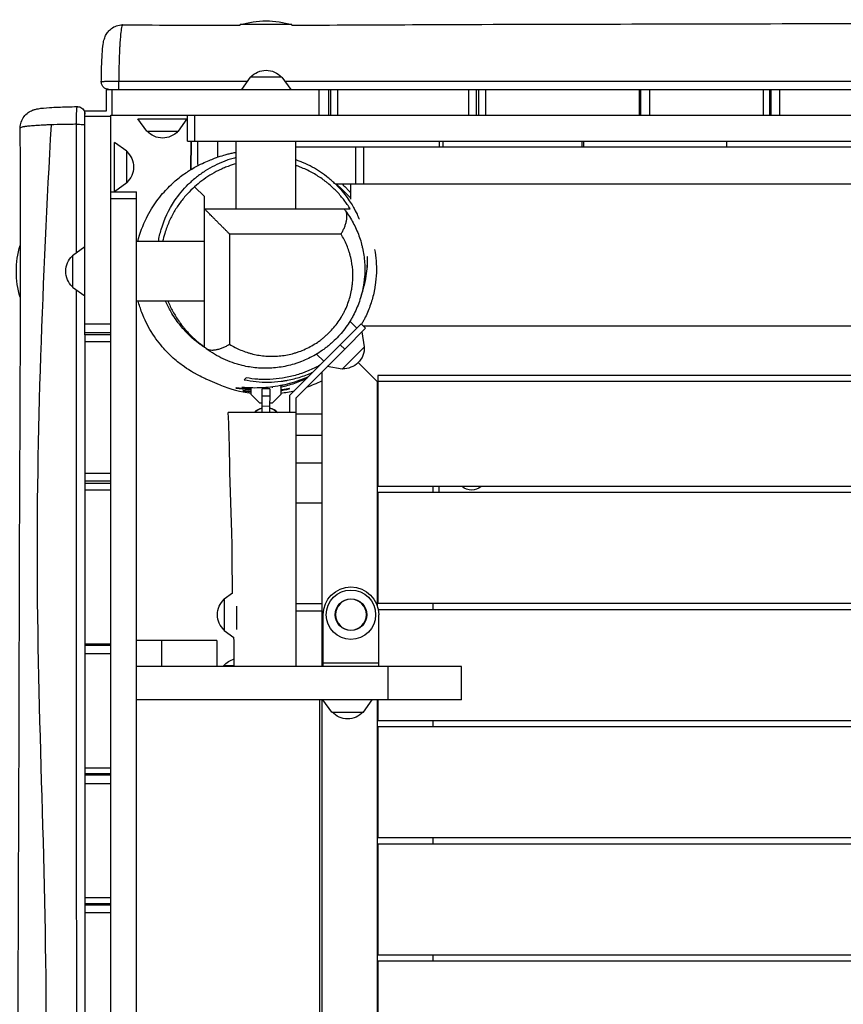
# Model space of a CAD drawing. Units: millimetres. Extents: x -7143 to 6894, y -5824 to 5844.
# Drawn here: x -110 to 558, y 2834 to 3632 of the extents above; entities that cross this region are included whole.
import ezdxf

# ---------------------------------------------------------------- set-up
doc = ezdxf.new("R2010")
doc.units = ezdxf.units.MM
doc.header["$LTSCALE"] = 20
doc.layers.add('2d', color=230, linetype='Continuous')

msp = doc.modelspace()

# ---------------------------------------------------------------- linework, layer by layer
at = {"layer": '2d'}
for p, q in [((111.09, 3628.09), (69.09, 3628.09)), ((69.09, 3627.6), (69.09, 3628.09)), ((111.09, 3627.66), (111.09, 3628.09)), ((77.29, 3585.59), (70.08, 3575.59)), ((102.89, 3585.59), (77.29, 3585.59)), ((102.89, 3585.59), (110.1, 3575.59)), ((-39.32, 3575.59), (142.23, 3575.59)), ((-39.32, 3558.09), (-39.32, 3575.59)), ((-34.84, 3575.59), (-34.84, 3554.59)), ((133.2, 3554.59), (133.2, 3575.59)), ((140.71, 3575.59), (140.71, 3554.59)), ((142.35, 3575.59), (603.67, 3575.59)), ((142.35, 3575.59), (142.35, 3554.59)), ((147.98, 3575.59), (147.98, 3554.59)), ((254.33, 3554.59), (254.33, 3575.59)), ((260.7, 3554.59), (260.7, 3575.59)), ((262.51, 3554.59), (262.51, 3575.59)), ((268.08, 3575.59), (268.08, 3554.59)), ((392.79, 3554.59), (392.79, 3575.59)), ((393.95, 3554.59), (393.95, 3575.59)), ((400.91, 3575.59), (400.91, 3554.59)), ((493.23, 3554.59), (493.23, 3575.59)), ((498.27, 3575.59), (498.27, 3554.59)), ((499.31, 3575.59), (499.31, 3554.59)), ((506.27, 3575.59), (506.27, 3554.59)), ((-56.82, 3558.09), (-39.32, 3558.09)), ((-56.82, 3376.48), (-56.82, 3558.09)), ((-35.82, 3553.6), (-56.82, 3553.6)), ((-35.82, 3554.59), (1521.18, 3554.59)), ((-35.82, 1997.59), (-35.82, 3554.59)), ((26.31, 3533.59), (26.31, 3554.59)), ((31.95, 3554.59), (31.95, 3533.59)), ((-13.83, 3551.59), (26.19, 3551.59)), ((-6.62, 3541.59), (-13.83, 3551.59)), ((18.98, 3541.59), (26.19, 3551.59)), ((-6.62, 3541.59), (18.98, 3541.59)), ((-32.82, 3492.58), (-32.82, 3532.6)), ((-22.82, 3525.39), (-32.82, 3532.6)), ((26.31, 3533.59), (1459.04, 3533.59)), ((65.94, 3478.59), (65.94, 3533.59)), ((114.24, 3478.59), (114.24, 3533.59)), ((230.68, 3528.59), (230.68, 3533.59)), ((233.52, 3528.59), (233.52, 3533.59)), ((346.07, 3533.59), (346.07, 3528.59)), ((347.68, 3528.59), (347.68, 3533.59)), ((463.27, 3533.59), (463.27, 3528.59)), ((463.68, 3528.59), (463.68, 3533.59)), ((-22.82, 3499.79), (-22.82, 3525.39)), ((1370.5, 3528.59), (114.24, 3528.59)), ((162.68, 3528.59), (162.68, 3498.59)), ((169.1, 3528.59), (169.1, 3498.59)), ((-22.82, 3499.79), (-32.82, 3492.58)), ((1351.17, 3498.59), (146.43, 3498.59)), ((158.57, 3498.59), (158.57, 3486.65)), ((-35.82, 3492.45), (-14.82, 3492.45)), ((-14.82, 2059.72), (-14.82, 3492.45)), ((40.18, 3488.59), (32.2, 3496.56)), ((-14.82, 3486.82), (-35.82, 3486.82)), ((40.18, 3366.48), (40.18, 3488.59)), ((40.18, 3478.59), (153.45, 3478.59)), ((150.85, 3458.28), (60.48, 3458.28)), ((60.48, 3458.28), (60.48, 3368.92)), ((40.18, 3452.21), (-14.82, 3452.21)), ((-109.32, 3449.06), (-109.32, 3407.06)), ((-108.8, 3449.06), (-109.32, 3449.06)), ((-66.82, 3440.86), (-56.82, 3448.07)), ((-66.82, 3440.86), (-66.82, 3415.26)), ((158.57, 3439.87), (158.57, 3439.85)), ((-66.82, 3415.26), (-56.82, 3408.05)), ((-108.9, 3407.06), (-109.32, 3407.06)), ((40.18, 3403.91), (-14.82, 3403.91)), ((-56.82, 3385.57), (-35.82, 3385.57)), ((167.25, 3385.45), (150.28, 3368.48)), ((152.41, 3393.22), (152.41, 3393.22)), ((163.72, 3381.92), (158.07, 3387.56)), ((167.25, 3385.45), (170.79, 3381.92)), ((-35.82, 3378.05), (-56.82, 3378.05)), ((153.82, 3364.95), (170.79, 3381.92)), ((169.94, 3366.93), (167.97, 3379.09)), ((1316.24, 3383.59), (169.12, 3383.59)), ((-35.82, 3376.42), (-56.82, 3376.42)), ((-56.82, 3376.42), (-56.82, 2915.1)), ((-35.82, 3370.78), (-56.82, 3370.78)), ((65.97, 3365.86), (65.97, 3365.86)), ((150.28, 3368.48), (109.18, 3327.38)), ((153.82, 3364.95), (114.18, 3325.31)), ((153.82, 3364.95), (150.28, 3368.48)), ((151.84, 3348.82), (169.94, 3366.93)), ((84.94, 3359.87), (84.94, 3359.87)), ((136.85, 3355.05), (130.99, 3360.91)), ((180.64, 3338.13), (164.76, 3354)), ((135.18, 3346.31), (135.18, 3107.59)), ((151.84, 3348.82), (139.67, 3350.8)), ((180.18, 3338.59), (180.18, 3156.88)), ((1305.18, 3338.59), (180.18, 3338.59)), ((1304.64, 3343.59), (180.64, 3343.59)), ((180.64, 3343.59), (180.64, 3253.59)), ((78.03, 3328.09), (78.04, 3333.47)), ((87, 3313.58), (87.03, 3332.67)), ((93.03, 3332.66), (87.03, 3332.67)), ((93.03, 3332.66), (93, 3313.59)), ((95.29, 3333.49), (95.29, 3334.31)), ((102.04, 3335.4), (102.03, 3328.05)), ((85.05, 3321.05), (78.03, 3328.09)), ((78.03, 3328.08), (78.03, 3328.09)), ((85.05, 3321.04), (78.03, 3328.08)), ((93.03, 3326.91), (87.03, 3326.92)), ((102.03, 3328.05), (94.99, 3321.03)), ((102.03, 3328.04), (94.99, 3321.03)), ((102.03, 3328.04), (102.03, 3328.05)), ((109.18, 3327.38), (109.18, 3313.59)), ((114.18, 3325.31), (114.18, 3313.59)), ((114.18, 3313.59), (59.31, 3313.59)), ((87.02, 3321.05), (85.05, 3321.05)), ((85.05, 3321.04), (85.05, 3321.05)), ((87.02, 3321.04), (85.05, 3321.04)), ((93.01, 3318.55), (87.01, 3318.56)), ((94.99, 3321.03), (93.02, 3321.04)), ((94.99, 3321.03), (93.02, 3321.03)), ((94.99, 3321.03), (94.99, 3321.03)), ((114.18, 3312.59), (135.18, 3312.59)), ((114.18, 3312.4), (114.18, 3220.11)), ((114.18, 3295.23), (135.18, 3295.23)), ((114.18, 3272.72), (135.18, 3272.72)), ((-56.82, 3264.43), (-35.82, 3264.43)), ((-56.82, 3258.07), (-35.82, 3258.07)), ((-56.82, 3256.25), (-35.82, 3256.25)), ((-35.82, 3250.69), (-56.82, 3250.69)), ((1292.49, 3253.59), (180.64, 3253.59)), ((225.18, 3253.59), (225.18, 3248.59)), ((230.18, 3253.59), (230.18, 3248.59)), ((1292.46, 3248.59), (180.64, 3248.59)), ((180.64, 3248.59), (180.64, 3158.59)), ((114.18, 3240.32), (135.18, 3240.32)), ((56.18, 3162.39), (62.86, 3167.2)), ((56.18, 3162.39), (56.18, 3136.79)), ((66.18, 3156.48), (66.18, 3137.71)), ((114.18, 3158.59), (135.18, 3158.59)), ((1291.62, 3158.59), (180.64, 3158.59)), ((225.18, 3158.59), (225.18, 3153.59)), ((114.18, 3152.59), (135.18, 3152.59)), ((136.39, 3107.59), (136.39, 3149.59)), ((1291.57, 3153.59), (181.03, 3153.59)), ((181.39, 3107.59), (181.39, 3149.59)), ((56.18, 3136.79), (64.06, 3131.1)), ((-56.82, 3125.97), (-35.82, 3125.97)), ((-56.82, 3124.81), (-35.82, 3124.81)), ((50.09, 3128.59), (-14.82, 3128.59)), ((5.55, 3107.59), (5.55, 3128.59)), ((50.09, 3128.59), (50.09, 3107.59)), ((-35.82, 3117.85), (-56.82, 3117.85)), ((248.39, 3107.59), (-14.82, 3107.59)), ((64.19, 3108.09), (55.64, 3108.09)), ((55.64, 3107.59), (55.64, 3108.09)), ((136.39, 3110.59), (181.39, 3110.59)), ((189.01, 3080.59), (189.01, 3107.59)), ((248.39, 3080.59), (248.39, 3107.59)), ((248.39, 3080.59), (-14.82, 3080.59)), ((133.58, 2471.59), (133.58, 3080.59)), ((135.18, 3080.59), (135.18, 2471.59)), ((143.38, 3070.59), (136.17, 3080.59)), ((168.98, 3070.59), (176.19, 3080.59)), ((180.18, 3080.59), (180.18, 2471.59)), ((180.64, 3080.59), (180.64, 3063.59)), ((143.38, 3070.59), (168.98, 3070.59)), ((1290.59, 3063.59), (180.64, 3063.59)), ((1290.54, 3058.59), (180.64, 3058.59)), ((180.64, 3058.59), (180.64, 2968.59)), ((225.18, 3063.59), (225.18, 3058.59)), ((-56.82, 3025.53), (-35.82, 3025.53)), ((-35.82, 3020.49), (-56.82, 3020.49)), ((-35.82, 3019.45), (-56.82, 3019.45)), ((-35.82, 3012.49), (-56.82, 3012.49)), ((1289.8, 2968.59), (180.64, 2968.59)), ((1289.76, 2963.59), (180.64, 2963.59)), ((180.64, 2963.59), (180.64, 2873.59)), ((225.18, 2968.59), (225.18, 2963.59)), ((-56.82, 2920.14), (-35.82, 2920.14)), ((-56.82, 2915.1), (-35.82, 2915.1)), ((-35.82, 2915.07), (-56.82, 2915.07)), ((-56.82, 2915.07), (-35.82, 2915.07)), ((-56.82, 2914.88), (-56.82, 2647.09)), ((-56.82, 2914.36), (-35.82, 2914.36)), ((-35.82, 2907.96), (-56.82, 2907.96)), ((1289.31, 2873.59), (180.64, 2873.59)), ((1289.3, 2868.59), (180.64, 2868.59)), ((180.64, 2868.59), (180.64, 2778.59)), ((225.18, 2873.59), (225.18, 2868.59))]:
    msp.add_line(p, q, dxfattribs=at)
for radius in [20.01, 12.8]:
    msp.add_circle((158.89, 3149.59), radius, dxfattribs=at)
at = {"layer": '2d', "extrusion": (0, 0, -1)}
msp.add_circle((-158.89, 3149.59), 12.5, dxfattribs=at)
for centre, radius, start, end in [((-90.09, 3556.09), 75, 73.7398, 106.2602), ((-90.09, 3574.06), 17, 42.66793, 137.33207), ((-6.18, 3553.11), 17, 222.66793, 317.33207), ((34.34, 3512.59), 17, 132.66793, 227.33207), ((37.32, 3428.06), 75, 343.7398, 16.2602), ((55.3, 3428.06), 17, 312.66793, 47.33207), ((-152.74, 3366.02), 17, 177.66793, 272.33207), ((-256.64, 3262.12), 11.5, 227.90763, 312.09237), ((-158.89, 3149.59), 22.5, 0, 180), ((-67.7, 3149.59), 17, 312.66793, 47.33207), ((-69.64, 3096.26), 18.33, 40.19046, 73.03966), ((-156.18, 3082.11), 17, 222.66793, 317.33207)]:
    msp.add_arc(centre, radius, start, end, dxfattribs=at)
at = {"layer": '2d'}
for start, end in [(289.15807, 296.74368), (248.21084, 263.02211), (276.80632, 283.21167)]:
    msp.add_arc((90.18, 3428.59), 100, start, end, dxfattribs=at)
at = {"layer": '2d', "extrusion": (0, 0, -1)}
for centre, major_axis, ratio, start_param, end_param in [((-29, 3581.59), (0, 6), 0.06032, 3.141593, 4.842063), ((-62.82, 3546.99), (-6, 0), 0.044172, 1.441159, 3.141593), ((90, 3309.35), (-11, 0.02), 0.726489, 0.555969, 1.29457), ((90, 3309.35), (-11, 0.02), 0.726489, 1.847023, 2.581129)]:
    msp.add_ellipse(centre, major_axis=major_axis, ratio=ratio, start_param=start_param, end_param=end_param, dxfattribs=at)
at = {"layer": '2d'}
for centre, ratio, start_param, end_param in [((90, 3309.25), 0.74788, -1.29457, -0.553465), ((89.99, 3305.92), 0.726489, -1.29457, -1.283269), ((89.99, 3305.92), 0.726489, 4.429407, 4.436162), ((90, 3309.25), 0.74788, 3.699424, 4.436162)]:
    msp.add_ellipse(centre, major_axis=(-11, 0.02), ratio=ratio, start_param=start_param, end_param=end_param, dxfattribs=at)
for points, knots in [([(-43.45, 3581.65), (-43.41, 3585.82), (-43.32, 3589.94), (-43.08, 3597.51), (-42.91, 3601.04), (-42.5, 3607.22), (-42.26, 3609.84), (-41.72, 3613.6), (-41.51, 3614.93), (-40.81, 3617.2), (-40.61, 3617.76), (-39.93, 3619.39), (-39.31, 3620.56), (-37.84, 3622.58), (-37.03, 3623.48), (-34.99, 3625.23), (-33.69, 3626.06), (-30.81, 3627.33), (-29.18, 3627.75), (-27.06, 3627.94), (-26.57, 3627.96), (-26.08, 3627.95)], [0.000398, 0.000398, 0.000398, 0.000398, 1.268504, 1.268504, 2.555834, 2.555834, 3.897328, 3.897328, 4.767881, 4.767881, 5.024718, 5.024718, 5.465499, 5.465499, 5.836825, 5.836825, 6.297754, 6.297754, 6.796014, 6.796014, 6.944502, 6.944502, 6.944502, 6.944502]), ([(-26.08, 3627.95), (-26.1, 3627.95), (-26.12, 3627.95), (-26.18, 3627.93), (-26.22, 3627.91), (-26.35, 3627.79), (-26.44, 3627.66), (-26.61, 3627.3), (-26.69, 3627.07), (-26.94, 3626.22), (-27.1, 3625.45), (-27.42, 3623.55), (-27.57, 3622.4), (-27.76, 3620.73), (-27.79, 3620.38), (-27.87, 3619.67), (-27.9, 3619.3), (-28.01, 3618.17), (-28.08, 3617.38), (-28.28, 3614.88), (-28.4, 3613.06), (-28.54, 3610.59), (-28.57, 3610.08), (-28.63, 3609.05), (-28.65, 3608.53), (-28.73, 3606.94), (-28.78, 3605.85), (-28.92, 3602.51), (-29, 3600.19), (-29.11, 3596.54), (-29.14, 3595.3), (-29.19, 3593.4), (-29.2, 3592.76), (-29.23, 3591.49), (-29.24, 3590.84), (-29.3, 3587.62), (-29.34, 3585.01), (-29.36, 3582.36)], [0.08244564, 0.08244564, 0.08244564, 0.08244564, 0.08340877, 0.08340877, 0.08542902, 0.08542902, 0.08946951, 0.08946951, 0.09351001, 0.09351001, 0.101591, 0.101591, 0.109672, 0.109672, 0.11169224, 0.11169224, 0.11371249, 0.11371249, 0.11775299, 0.11775299, 0.12583398, 0.12583398, 0.12785423, 0.12785423, 0.12987448, 0.12987448, 0.13391497, 0.13391497, 0.14199597, 0.14199597, 0.14603646, 0.14603646, 0.14805671, 0.14805671, 0.15007696, 0.15007696, 0.15815795, 0.15815795, 0.15815795, 0.15815795]), ([(110.97, 3627.66), (143.56, 3627.75), (176.17, 3627.91), (308.6, 3628.58), (408.48, 3628.57), (639.05, 3629.28), (769.73, 3629.13), (1042.34, 3629.08), (1184.31, 3628.7), (1341.94, 3625.9), (1357.8, 3625.66), (1373.65, 3625.51)], [0.200207, 0.200207, 0.200207, 0.200207, 10.000044, 10.000044, 40.000985, 40.000985, 79.244032, 79.244032, 121.925096, 121.925096, 126.697814, 126.697814, 126.697814, 126.697814]), ([(-37.45, 3575.59), (-37.72, 3575.59), (-37.99, 3575.6), (-38.52, 3575.68), (-38.78, 3575.73), (-39.44, 3575.91), (-39.84, 3576.07), (-40.58, 3576.45), (-40.94, 3576.68), (-41.58, 3577.22), (-41.88, 3577.52), (-42.4, 3578.17), (-42.63, 3578.53), (-43.01, 3579.28), (-43.15, 3579.67), (-43.39, 3580.59), (-43.46, 3581.12), (-43.45, 3581.64)], [0, 0, 0, 0, 0.0811081, 0.0811081, 0.1607534, 0.1607534, 0.2864172, 0.2864172, 0.412081, 0.412081, 0.5377448, 0.5377448, 0.6634085, 0.6634085, 0.7890723, 0.7890723, 0.946633, 0.946633, 0.946633, 0.946633]), ([(-43.45, 3581.64), (-43.45, 3581.69), (-43.4, 3581.73), (-43.25, 3581.79), (-43.16, 3581.82), (-42.93, 3581.87), (-42.8, 3581.9), (-42.32, 3581.97), (-41.91, 3582.02), (-41.18, 3582.08), (-40.91, 3582.1), (-40.33, 3582.13), (-40.02, 3582.15), (-39.05, 3582.2), (-38.34, 3582.23), (-37.16, 3582.26), (-36.75, 3582.28), (-35.91, 3582.3), (-35.05, 3582.31), (-34.15, 3582.33), (-33.23, 3582.34), (-32.76, 3582.35), (-31.32, 3582.36), (-30.35, 3582.36), (-29.36, 3582.36)], [0.00092546, 0.00092546, 0.00092546, 0.00092546, 0.00293663, 0.00293663, 0.00440495, 0.00440495, 0.00587326, 0.00587326, 0.00880989, 0.00880989, 0.01027821, 0.01027821, 0.01174652, 0.01174652, 0.01468315, 0.01468315, 0.01615147, 0.01615147, 0.01761978, 0.0190881, 0.0190881, 0.02055641, 0.02055641, 0.02349305, 0.02349305, 0.02349305, 0.02349305]), ([(-29.36, 3582.36), (2.65, 3582.36), (34.64, 3582.37), (69.41, 3582.36), (72.19, 3582.36), (74.97, 3582.36)], [0, 0, 0, 0, 0.096187, 0.096187, 0.1045356, 0.1045356, 0.1045356, 0.1045356]), ([(105.22, 3582.36), (124.35, 3582.35), (143.48, 3582.35), (194.61, 3582.33), (226.6, 3582.33), (274.61, 3582.31), (290.61, 3582.31), (322.62, 3582.3), (338.63, 3582.29), (386.66, 3582.28), (418.69, 3582.27), (466.74, 3582.25), (482.75, 3582.25), (514.78, 3582.24), (530.8, 3582.23), (578.84, 3582.21), (610.87, 3582.2), (658.91, 3582.19), (674.92, 3582.18), (706.95, 3582.18), (722.97, 3582.17), (771.01, 3582.16), (803.04, 3582.16), (851.07, 3582.16), (867.08, 3582.16), (899.09, 3582.16), (915.1, 3582.16), (947.1, 3582.16), (963.1, 3582.16), (995.1, 3582.16), (1011.09, 3582.16), (1059.08, 3582.17), (1091.06, 3582.17), (1139.06, 3582.19), (1155.06, 3582.19), (1187.07, 3582.21), (1203.07, 3582.22), (1235.08, 3582.24), (1251.09, 3582.25), (1283.1, 3582.28), (1299.11, 3582.29), (1331.11, 3582.32), (1347.1, 3582.34), (1368.57, 3582.36), (1374.06, 3582.37), (1379.54, 3582.38)], [0.134853, 0.134853, 0.134853, 0.134853, 0.192374, 0.192374, 0.288561, 0.288561, 0.336655, 0.336655, 0.384748, 0.384748, 0.480935, 0.480935, 0.529029, 0.529029, 0.577122, 0.577122, 0.673309, 0.673309, 0.721403, 0.721403, 0.769496, 0.769496, 0.865683, 0.865683, 0.913777, 0.913777, 0.96187, 0.96187, 1.009964, 1.009964, 1.058057, 1.058057, 1.154244, 1.154244, 1.202338, 1.202338, 1.250432, 1.250432, 1.298525, 1.298525, 1.346619, 1.346619, 1.394712, 1.394712, 1.411213, 1.411213, 1.411213, 1.411213]), ([(-109.19, 3544.22), (-109.2, 3545.87), (-108.94, 3547.55), (-107.9, 3550.68), (-107.11, 3552.18), (-105.15, 3554.77), (-103.94, 3555.91), (-101.54, 3557.6), (-100.33, 3558.21), (-98.43, 3558.97), (-97.67, 3559.19), (-96.04, 3559.62), (-95.21, 3559.78), (-91.81, 3560.34), (-88.94, 3560.61), (-83.13, 3560.99), (-80.64, 3561.12), (-74.11, 3561.38), (-69.76, 3561.5), (-64.5, 3561.57), (-63.7, 3561.58), (-62.89, 3561.59)], [0.000002, 0.000002, 0.000002, 0.000002, 0.501977, 0.501977, 1.004117, 1.004117, 1.504099, 1.504099, 1.963392, 1.963392, 2.335179, 2.335179, 2.844592, 2.844592, 4.378808, 4.378808, 5.325389, 5.325389, 6.696382, 6.696382, 6.942373, 6.942373, 6.942373, 6.942373]), ([(-63.6, 3547.25), (-63.6, 3548.26), (-63.6, 3549.24), (-63.58, 3550.68), (-63.58, 3551.15), (-63.57, 3552.09), (-63.56, 3552.56), (-63.54, 3553.9), (-63.52, 3554.75), (-63.48, 3555.95), (-63.47, 3556.33), (-63.44, 3557.07), (-63.42, 3557.42), (-63.38, 3558.41), (-63.34, 3558.99), (-63.28, 3559.76), (-63.26, 3559.99), (-63.21, 3560.4), (-63.19, 3560.59), (-63.14, 3560.91), (-63.11, 3561.05), (-63.06, 3561.29), (-63.03, 3561.38), (-62.96, 3561.54), (-62.92, 3561.59), (-62.88, 3561.59)], [0, 0, 0, 0, 0.00296706, 0.00296706, 0.00445059, 0.00445059, 0.00593411, 0.00593411, 0.00890117, 0.00890117, 0.0103847, 0.0103847, 0.01186823, 0.01186823, 0.01483529, 0.01483529, 0.01631881, 0.01631881, 0.01780234, 0.01780234, 0.01928587, 0.01928587, 0.0207694, 0.0207694, 0.02281195, 0.02281195, 0.02281195, 0.02281195]), ([(-62.88, 3561.59), (-62.23, 3561.59), (-61.58, 3561.49), (-60.34, 3561.09), (-59.75, 3560.78), (-58.71, 3560), (-58.25, 3559.52), (-57.51, 3558.45), (-57.23, 3557.85), (-56.97, 3556.96), (-56.92, 3556.69), (-56.84, 3556.14), (-56.82, 3555.87), (-56.82, 3555.59)], [0, 0, 0, 0, 0.1943998, 0.1943998, 0.3894532, 0.3894532, 0.5844839, 0.5844839, 0.779517, 0.779517, 0.8613447, 0.8613447, 0.9447616, 0.9447616, 0.9447616, 0.9447616]), ([(-84.21, 3546.83), (-85.36, 3546.79), (-86.49, 3546.75), (-88.66, 3546.65), (-89.71, 3546.6), (-92.77, 3546.45), (-94.67, 3546.34), (-97.31, 3546.16), (-98.16, 3546.1), (-99.76, 3545.97), (-100.51, 3545.91), (-102.64, 3545.71), (-103.88, 3545.57), (-105.21, 3545.39), (-105.46, 3545.35), (-105.94, 3545.28), (-106.17, 3545.24), (-106.83, 3545.13), (-107.21, 3545.05), (-108.21, 3544.83), (-108.68, 3544.67), (-109.07, 3544.44), (-109.15, 3544.36), (-109.19, 3544.26), (-109.19, 3544.24), (-109.19, 3544.22)], [0.02886207, 0.02886207, 0.02886207, 0.02886207, 0.03290256, 0.03290256, 0.03694306, 0.03694306, 0.04502405, 0.04502405, 0.04906455, 0.04906455, 0.05310505, 0.05310505, 0.06118604, 0.06118604, 0.06320629, 0.06320629, 0.06522654, 0.06522654, 0.06926703, 0.06926703, 0.07734802, 0.07734802, 0.08138852, 0.08138852, 0.08249665, 0.08249665, 0.08249665, 0.08249665]), ([(-84.21, 3546.83), (-91, 3421.76), (-101.88, 3166.78), (-79.28, 2784.2), (-112.41, 2394.35), (-89.9, 2137.71), (-74.44, 2010.3)], [0.0096944, 0.0096944, 0.0096944, 0.0096944, 0.2482165, 0.4963648, 0.7446689, 0.9902654, 0.9902654, 0.9902654, 0.9902654]), ([(-63.6, 3547.25), (-64.51, 3547.25), (-65.42, 3547.24), (-67.23, 3547.22), (-68.14, 3547.21), (-70.83, 3547.17), (-72.59, 3547.14), (-77.76, 3547.03), (-81.06, 3546.94), (-84.21, 3546.83)], [0.0067832, 0.0067832, 0.0067832, 0.0067832, 0.00954306, 0.00954306, 0.01230292, 0.01230292, 0.01782263, 0.01782263, 0.02886207, 0.02886207, 0.02886207, 0.02886207]), ([(-63.59, 3443.19), (-63.59, 3445.84), (-63.59, 3448.49), (-63.6, 3483.17), (-63.6, 3515.2), (-63.6, 3547.25)], [1.4356974, 1.4356974, 1.4356974, 1.4356974, 1.4436619, 1.4436619, 1.539906, 1.539906, 1.539906, 1.539906]), ([(29.14, 3510.53), (29.15, 3511.78), (29.15, 3513.03), (29.19, 3520.38), (29.27, 3526.47), (29.42, 3532.58), (29.43, 3533.08), (29.44, 3533.59)], [3.346094, 3.346094, 3.346094, 3.346094, 3.720985, 3.720985, 5.560478, 5.560478, 5.727582, 5.727582, 5.727582, 5.727582]), ([(29.47, 3533.59), (29.42, 3531.84), (29.38, 3530.06), (29.3, 3525.93), (29.26, 3523.56), (29.21, 3518.7), (29.19, 3516.26), (29.17, 3512.72), (29.17, 3511.63), (29.17, 3510.54)], [0.19874432, 0.19874432, 0.19874432, 0.19874432, 0.20461259, 0.20461259, 0.21202155, 0.21202155, 0.21943051, 0.21943051, 0.22272337, 0.22272337, 0.22272337, 0.22272337]), ([(34.91, 3513.79), (34.91, 3513.8), (34.91, 3513.81), (34.9, 3516.27), (34.88, 3518.7), (34.84, 3522.3), (34.82, 3523.49), (34.79, 3525.27), (34.78, 3525.86), (34.76, 3527.03), (34.75, 3527.62), (34.7, 3530.05), (34.66, 3531.84), (34.62, 3533.59)], [0.05641317, 0.05641317, 0.05641317, 0.05641317, 0.05643343, 0.05643343, 0.06384238, 0.06384238, 0.06754686, 0.06754686, 0.0693991, 0.0693991, 0.07125134, 0.07125134, 0.07711919, 0.07711919, 0.07711919, 0.07711919]), ([(50.77, 3533.59), (50.77, 3533.15), (50.78, 3532.71), (50.79, 3531.57), (50.8, 3530.87), (50.83, 3527.35), (50.84, 3524.5), (50.84, 3521.28), (50.84, 3520.95), (50.84, 3520.61)], [0.26628649, 0.26628649, 0.26628649, 0.26628649, 0.26768352, 0.26768352, 0.26989767, 0.26989767, 0.27875425, 0.27875425, 0.27978791, 0.27978791, 0.27978791, 0.27978791]), ([(49.81, 3520.24), (51.81, 3520.97), (53.87, 3521.65), (57.07, 3522.58), (58.19, 3522.89), (60.45, 3523.46), (61.59, 3523.73), (63.8, 3524.2), (64.87, 3524.41), (65.94, 3524.61)], [0.16188014, 0.16188014, 0.16188014, 0.16188014, 0.16860545, 0.16860545, 0.17212982, 0.17212982, 0.1756542, 0.1756542, 0.17894188, 0.17894188, 0.17894188, 0.17894188]), ([(-13.96, 3452.22), (-12.25, 3458.97), (-9.7, 3465.62), (-4.28, 3476.56), (-1.35, 3481.19), (4.7, 3489.48), (7.82, 3492.99), (14.01, 3499.27), (16.99, 3501.82), (22.83, 3506.44), (25.52, 3508.24), (30.8, 3511.59), (33.12, 3512.86), (37.69, 3515.24), (39.59, 3516.11), (43.39, 3517.78), (44.88, 3518.37), (47.8, 3519.51), (48.91, 3519.91), (49.81, 3520.24)], [90.573289, 90.573289, 90.573289, 90.573289, 92.844944, 92.844944, 95.082486, 95.082486, 97.633227, 97.633227, 100.685248, 100.685248, 104.520525, 104.520525, 109.588419, 109.588419, 116.569787, 116.569787, 126.645311, 126.645311, 140.863645, 140.863645, 140.863645, 140.863645]), ([(65.94, 3520.34), (65.41, 3520.21), (64.89, 3520.07), (62.96, 3519.54), (61.56, 3519.12), (58.8, 3518.21), (57.44, 3517.73), (53.4, 3516.17), (48.14, 3513.82), (43.14, 3510.96), (39.49, 3508.61), (38.29, 3507.79), (35.92, 3506.09), (34.76, 3505.22), (31.36, 3502.51), (29.2, 3500.6), (27.15, 3498.59)], [0.13972994, 0.13972994, 0.13972994, 0.13972994, 0.14134689, 0.14134689, 0.14566031, 0.14566031, 0.14997373, 0.14997373, 0.15860057, 0.1672274, 0.1672274, 0.17154082, 0.17154082, 0.17585424, 0.17585424, 0.18448108, 0.18448108, 0.18448108, 0.18448108]), ([(65.94, 3515.32), (63.67, 3514.69), (61.45, 3513.97), (58.6, 3512.91), (57.93, 3512.65), (56.62, 3512.12), (55.97, 3511.85), (54.04, 3511.02), (52.78, 3510.44), (49.09, 3508.62), (46.74, 3507.3), (42.24, 3504.5), (40.08, 3503.01), (35.96, 3499.87), (34.02, 3498.24), (32.2, 3496.56)], [0.16602151, 0.16602151, 0.16602151, 0.16602151, 0.17325262, 0.17325262, 0.17548216, 0.17548216, 0.17771169, 0.17771169, 0.18217075, 0.18217075, 0.19108888, 0.19108888, 0.20000701, 0.20000701, 0.20892514, 0.20892514, 0.20892514, 0.20892514]), ([(146.35, 3498.59), (145.42, 3499.5), (144.46, 3500.4), (142.5, 3502.16), (141.5, 3503.01), (138.45, 3505.49), (136.35, 3507.04), (129.88, 3511.38), (125.31, 3513.88), (119.27, 3516.48), (118.05, 3516.97), (115.97, 3517.76), (115.1, 3518.07), (114.24, 3518.36)], [0.05310097, 0.05310097, 0.05310097, 0.05310097, 0.0569988, 0.0569988, 0.06089664, 0.06089664, 0.06869232, 0.06869232, 0.08428367, 0.08428367, 0.08818151, 0.08818151, 0.09090219, 0.09090219, 0.09090219, 0.09090219]), ([(158.25, 3478.59), (157.51, 3479.79), (156.73, 3480.99), (155.11, 3483.35), (154.27, 3484.52), (151.64, 3487.97), (149.74, 3490.21), (145.65, 3494.54), (143.45, 3496.64), (140.48, 3499.16), (139.87, 3499.65), (138.64, 3500.64), (138.01, 3501.13), (136.1, 3502.57), (134.79, 3503.5), (130.76, 3506.19), (127.92, 3507.86), (123.41, 3510.14), (121.87, 3510.87), (119.48, 3511.89), (118.67, 3512.23), (117.04, 3512.87), (116.22, 3513.18), (115.01, 3513.61), (114.62, 3513.75), (114.24, 3513.88)], [0.04967876, 0.04967876, 0.04967876, 0.04967876, 0.05517259, 0.05517259, 0.06066643, 0.06066643, 0.0716541, 0.0716541, 0.08264176, 0.08264176, 0.08538868, 0.08538868, 0.0881356, 0.0881356, 0.09362943, 0.09362943, 0.1046171, 0.1046171, 0.11011094, 0.11011094, 0.11285785, 0.11285785, 0.11560477, 0.11560477, 0.11686381, 0.11686381, 0.11686381, 0.11686381]), ([(2.83, 3452.24), (3.39, 3455.51), (4.14, 3458.76), (7.5, 3470.12), (11.23, 3478.11), (19.23, 3490.07), (22.98, 3494.57), (27.07, 3498.59)], [75.107777, 75.107777, 75.107777, 75.107777, 76.169292, 76.169292, 78.838745, 78.838745, 80.655374, 80.655374, 80.655374, 80.655374]), ([(146.54, 3498.59), (150.46, 3494.73), (153.42, 3491.1), (158.38, 3484.29), (160.14, 3481.3), (162.87, 3476.38), (163.71, 3474.59), (165.03, 3471.72), (165.35, 3470.95), (165.57, 3470.42), (165.59, 3470.37), (165.59, 3470.37)], [0.000046, 0.000046, 0.000046, 0.000046, 2.5313, 2.5313, 5.432521, 5.432521, 8.747665, 8.747665, 12.988021, 12.988021, 15.191803, 15.191803, 15.191803, 15.191803]), ([(147.1, 3498.59), (147.38, 3498.36), (147.67, 3498.12), (150.4, 3495.8), (153.3, 3493.27), (157.73, 3488.3), (158.14, 3487.83), (158.57, 3487.33)], [88.143287, 88.143287, 88.143287, 88.143287, 88.609616, 88.609616, 92.506382, 92.506382, 92.894905, 92.894905, 92.894905, 92.894905]), ([(151.95, 3498.59), (152.79, 3497.79), (153.62, 3496.98), (155.1, 3495.46), (155.77, 3494.76), (157.08, 3493.34), (157.72, 3492.63), (158.43, 3491.83), (158.5, 3491.75), (158.57, 3491.66)], [0.27720689, 0.27720689, 0.27720689, 0.27720689, 0.28138554, 0.28138554, 0.28490991, 0.28490991, 0.28843429, 0.28843429, 0.28884928, 0.28884928, 0.28884928, 0.28884928]), ([(32.2, 3496.56), (30.13, 3494.75), (28.13, 3492.81), (24.26, 3488.64), (22.4, 3486.41), (19.72, 3482.81), (18.86, 3481.58), (17.19, 3479.05), (16.38, 3477.76), (14.06, 3473.78), (12.63, 3470.99), (10.7, 3466.58), (10.09, 3465.07), (8.95, 3461.98), (8.43, 3460.41), (7.3, 3456.66), (6.73, 3454.46), (6.25, 3452.21)], [0.06187015, 0.06187015, 0.06187015, 0.06187015, 0.07211496, 0.07211496, 0.08235976, 0.08235976, 0.08748216, 0.08748216, 0.09260456, 0.09260456, 0.10284936, 0.10284936, 0.10797177, 0.10797177, 0.11309417, 0.11309417, 0.12007051, 0.12007051, 0.12007051, 0.12007051]), ([(150.85, 3458.28), (151.11, 3458.7), (151.37, 3459.12), (151.86, 3459.97), (152.09, 3460.4), (152.55, 3461.28), (152.77, 3461.72), (153.18, 3462.61), (153.38, 3463.06), (153.93, 3464.4), (154.26, 3465.29), (154.68, 3466.65), (154.81, 3467.1), (155.03, 3467.98), (155.13, 3468.42), (155.31, 3469.29), (155.38, 3469.72), (155.5, 3470.56), (155.54, 3470.98), (155.63, 3472.19), (155.63, 3472.95), (155.54, 3474.02), (155.49, 3474.37), (155.37, 3475.02), (155.29, 3475.33), (155.02, 3476.2), (154.78, 3476.7), (154.47, 3477.13)], [-0.0000275, -0.0000275, -0.0000275, -0.0000275, 0.00144916, 0.00144916, 0.00292582, 0.00292582, 0.00440248, 0.00440248, 0.00587914, 0.00587914, 0.00883246, 0.00883246, 0.01030912, 0.01030912, 0.01178578, 0.01178578, 0.01326244, 0.01326244, 0.0147391, 0.0147391, 0.01769242, 0.01769242, 0.01916908, 0.01916908, 0.02064574, 0.02064574, 0.02359906, 0.02359906, 0.02359906, 0.02359906]), ([(153.45, 3478.59), (153.44, 3478.59), (153.51, 3478.47), (153.76, 3478.11), (153.87, 3477.96), (154.14, 3477.59), (154.29, 3477.38), (154.47, 3477.13)], [0, 0, 0, 0, 0.003415388, 0.003415388, 0.005123083, 0.005123083, 0.006830777, 0.006830777, 0.006830777, 0.006830777]), ([(153.45, 3478.59), (154.27, 3478.59), (155.12, 3478.59), (156.75, 3478.59), (157.54, 3478.59), (158.25, 3478.59)], [0.0696926, 0.0696926, 0.0696926, 0.0696926, 0.2758627, 0.2758627, 0.4820328, 0.4820328, 0.4820328, 0.4820328]), ([(154.47, 3477.13), (156.78, 3474.02), (158.84, 3470.78), (162.48, 3464.01), (164.06, 3460.49), (166.05, 3454.99), (166.65, 3453.12), (167.45, 3450.26), (167.7, 3449.3), (168.17, 3447.38), (168.38, 3446.41), (169.35, 3441.57), (169.84, 3437.66), (170.11, 3432.27), (170.14, 3430.84), (170.14, 3429.41)], [0.00202202, 0.00202202, 0.00202202, 0.00202202, 0.01487377, 0.01487377, 0.02772553, 0.02772553, 0.0341514, 0.0341514, 0.03736434, 0.03736434, 0.04057728, 0.04057728, 0.05342904, 0.05342904, 0.05802834, 0.05802834, 0.05802834, 0.05802834]), ([(60.48, 3368.92), (63.37, 3367.12), (66.39, 3365.55), (71.12, 3363.56), (72.73, 3362.95), (75.2, 3362.13), (76.03, 3361.88), (77.71, 3361.4), (78.55, 3361.17), (82.78, 3360.14), (86.24, 3359.58), (91.54, 3359.17), (93.33, 3359.1), (96.04, 3359.12), (96.95, 3359.14), (98.77, 3359.22), (99.67, 3359.29), (104.2, 3359.69), (107.82, 3360.31), (112.32, 3361.49), (113.22, 3361.75), (115.02, 3362.3), (115.93, 3362.6), (118.6, 3363.55), (120.35, 3364.26), (125.52, 3366.62), (128.85, 3368.49), (132.84, 3371.24), (133.63, 3371.81), (135.19, 3372.99), (136.72, 3374.2), (138.2, 3375.47), (139.65, 3376.79), (140.36, 3377.46), (143.82, 3380.89), (146.31, 3383.84), (149.62, 3388.55), (150.66, 3390.16), (152.11, 3392.66), (152.57, 3393.51), (153.47, 3395.22), (153.89, 3396.07), (155.91, 3400.38), (157.18, 3403.89), (158.64, 3409.24), (159.05, 3411.03), (159.55, 3413.75), (159.7, 3414.66), (159.95, 3416.49), (160.06, 3417.4), (160.49, 3421.94), (160.53, 3425.51), (160.03, 3432.52), (159.5, 3435.97), (158.49, 3440.21), (158.27, 3441.05), (157.8, 3442.73), (157.55, 3443.56), (156.75, 3446.02), (156.16, 3447.63), (154.19, 3452.36), (152.64, 3455.39), (150.85, 3458.28)], [0, 0, 0, 0, 0.0116428, 0.0116428, 0.0174642, 0.0174642, 0.0203748, 0.0203748, 0.0232855, 0.0232855, 0.0349283, 0.0349283, 0.0407497, 0.0407497, 0.0436604, 0.0436604, 0.0465711, 0.0465711, 0.0582139, 0.0582139, 0.0611245, 0.0611245, 0.0640352, 0.0640352, 0.0698566, 0.0698566, 0.0814994, 0.0814994, 0.0844101, 0.0844101, 0.0873208, 0.0902315, 0.0902315, 0.0931422, 0.0931422, 0.1047849, 0.1047849, 0.1106063, 0.1106063, 0.113517, 0.113517, 0.1164277, 0.1164277, 0.1280705, 0.1280705, 0.1338919, 0.1338919, 0.1368026, 0.1368026, 0.1397132, 0.1397132, 0.151356, 0.151356, 0.1629988, 0.1629988, 0.1659095, 0.1659095, 0.1688202, 0.1688202, 0.1746416, 0.1746416, 0.1862843, 0.1862843, 0.1862843, 0.1862843]), ([(178.07, 3445.76), (178.63, 3442.7), (179.04, 3439.59), (179.52, 3433.25), (179.59, 3430.03), (179.36, 3423.47), (179.07, 3420.13), (178.43, 3415.86), (178.29, 3415.01), (177.98, 3413.28), (177.81, 3412.41), (177.27, 3409.81), (176.85, 3408.07), (175.42, 3402.87), (174.24, 3399.4), (172.1, 3394.2), (171.32, 3392.47), (170.05, 3389.88), (169.61, 3389.01), (168.7, 3387.3), (168.23, 3386.45), (167.67, 3385.47), (167.59, 3385.33), (167.51, 3385.2)], [0, 0, 0, 0, 0.01192422, 0.01192422, 0.02384843, 0.02384843, 0.03577265, 0.03577265, 0.0387537, 0.0387537, 0.04173475, 0.04173475, 0.04769686, 0.04769686, 0.05962108, 0.05962108, 0.06558318, 0.06558318, 0.06856424, 0.06856424, 0.07154529, 0.07154529, 0.07203542, 0.07203542, 0.07203542, 0.07203542]), ([(166.99, 3407.6), (167.03, 3407.71), (167.06, 3407.82), (167.6, 3409.29), (168.07, 3410.66), (168.7, 3412.72), (168.91, 3413.41), (169.29, 3414.79), (169.48, 3415.47), (170.35, 3418.88), (170.89, 3421.58), (171.71, 3426.92), (171.98, 3429.56), (172.29, 3434.79), (172.32, 3437.37), (172.24, 3439.94)], [0.1125061, 0.1125061, 0.1125061, 0.1125061, 0.11287587, 0.11287587, 0.11757904, 0.11757904, 0.11993062, 0.11993062, 0.1222822, 0.1222822, 0.13168852, 0.13168852, 0.14109484, 0.14109484, 0.15050117, 0.15050117, 0.15050117, 0.15050117]), ([(172.09, 3439.79), (172.16, 3437.25), (172.1, 3434.68), (171.75, 3429.48), (171.46, 3426.86), (170.6, 3421.56), (170.04, 3418.88), (168.97, 3414.82), (168.58, 3413.45), (168.15, 3412.09)], [0, 0, 0, 0, 0.00932629, 0.00932629, 0.01865258, 0.01865258, 0.02797888, 0.02797888, 0.03263987, 0.03263987, 0.03263987, 0.03263987]), ([(170.14, 3429.41), (170.12, 3426.84), (169.99, 3424.24), (169.61, 3420.61), (169.49, 3419.59), (169.2, 3417.55), (169.03, 3416.53), (168.48, 3413.5), (168.03, 3411.5), (166.47, 3405.54), (165.12, 3401.64), (162.61, 3395.89), (161.69, 3394), (160.19, 3391.18), (159.67, 3390.25), (158.6, 3388.42), (158.05, 3387.52), (155.2, 3383.07), (152.66, 3379.7), (148.43, 3374.94), (146.96, 3373.41), (144.64, 3371.18), (143.85, 3370.45), (142.24, 3369.03), (140.61, 3367.64), (138.92, 3366.32), (137.21, 3365.03), (136.34, 3364.4), (133.71, 3362.58), (131.92, 3361.44), (126.46, 3358.27), (122.69, 3356.45), (117.81, 3354.55), (116.83, 3354.19), (114.84, 3353.5), (113.84, 3353.18), (110.84, 3352.27), (108.84, 3351.75), (102.81, 3350.42), (98.76, 3349.85), (93.68, 3349.52), (92.66, 3349.47), (90.62, 3349.42), (89.6, 3349.41), (86.56, 3349.44), (84.55, 3349.54), (78.58, 3350.06), (74.67, 3350.7), (70.82, 3351.63)], [0.0580283, 0.0580283, 0.0580283, 0.0580283, 0.0662808, 0.0662808, 0.0694937, 0.0694937, 0.0727067, 0.0727067, 0.0791325, 0.0791325, 0.0919843, 0.0919843, 0.0984102, 0.0984102, 0.1016231, 0.1016231, 0.1048361, 0.1048361, 0.1176878, 0.1176878, 0.1241137, 0.1241137, 0.1273266, 0.1273266, 0.1305396, 0.1337525, 0.1337525, 0.1369654, 0.1369654, 0.1433913, 0.1433913, 0.1562431, 0.1562431, 0.159456, 0.159456, 0.1626689, 0.1626689, 0.1690948, 0.1690948, 0.1819466, 0.1819466, 0.1851595, 0.1851595, 0.1883724, 0.1883724, 0.1947983, 0.1947983, 0.2076501, 0.2076501, 0.2076501, 0.2076501]), ([(-63.6, 2138.62), (-63.58, 2159.99), (-63.55, 2181.36), (-63.52, 2218.76), (-63.5, 2234.8), (-63.48, 2266.87), (-63.47, 2282.9), (-63.45, 2314.97), (-63.44, 2330.99), (-63.43, 2363.05), (-63.42, 2379.07), (-63.41, 2411.1), (-63.41, 2427.12), (-63.4, 2459.14), (-63.4, 2475.15), (-63.4, 2507.16), (-63.4, 2523.17), (-63.4, 2555.18), (-63.4, 2571.19), (-63.4, 2603.2), (-63.4, 2619.2), (-63.4, 2651.22), (-63.4, 2667.22), (-63.4, 2715.24), (-63.4, 2747.26), (-63.41, 2795.26), (-63.41, 2811.25), (-63.42, 2843.24), (-63.43, 2859.24), (-63.44, 2907.21), (-63.45, 2939.18), (-63.47, 2987.15), (-63.48, 3003.14), (-63.49, 3035.12), (-63.49, 3051.11), (-63.51, 3099.09), (-63.52, 3131.08), (-63.53, 3179.08), (-63.53, 3195.08), (-63.54, 3227.07), (-63.55, 3243.07), (-63.56, 3291.07), (-63.57, 3323.08), (-63.58, 3374.37), (-63.58, 3393.65), (-63.59, 3412.93)], [0.128352, 0.128352, 0.128352, 0.128352, 0.192488, 0.192488, 0.24061, 0.24061, 0.288732, 0.288732, 0.336854, 0.336854, 0.384977, 0.384977, 0.433099, 0.433099, 0.481221, 0.481221, 0.529343, 0.529343, 0.577465, 0.577465, 0.625587, 0.625587, 0.673709, 0.673709, 0.769953, 0.769953, 0.818075, 0.818075, 0.866197, 0.866197, 0.962441, 0.962441, 1.010563, 1.010563, 1.058685, 1.058685, 1.15493, 1.15493, 1.203052, 1.203052, 1.251174, 1.251174, 1.347418, 1.347418, 1.405381, 1.405381, 1.405381, 1.405381]), ([(-106.74, 2144.5), (-107.07, 2177.13), (-107.73, 2209.77), (-110.17, 2327.74), (-111.01, 2413.08), (-110.31, 2588.77), (-110.56, 2679.12), (-111.04, 2890.8), (-110.05, 3012.09), (-109.79, 3224.61), (-109.14, 3315.82), (-108.9, 3407.06)], [0.20022, 0.20022, 0.20022, 0.20022, 10.000253, 10.000253, 35.632399, 35.632399, 62.792784, 62.792784, 99.298788, 99.298788, 126.716328, 126.716328, 126.716328, 126.716328]), ([(53.06, 3335.73), (52.17, 3336.09), (51.3, 3336.44), (47.87, 3337.84), (45.49, 3338.84), (40.43, 3341.09), (39.48, 3341.21), (30.1, 3346.49), (27.61, 3347.75), (19.83, 3353.49), (17.14, 3355.55), (11.66, 3360.65), (9.5, 3362.8), (3.93, 3369.07), (0.28, 3373.8), (-5.86, 3383.89), (-8.43, 3389.02), (-11.74, 3397.69), (-12.74, 3400.77), (-13.59, 3403.91)], [0, 0, 0, 0, 10.000001, 10.000001, 40.000006, 40.000006, 68.181888, 68.181888, 76.025521, 76.025521, 78.992809, 78.992809, 80.542509, 80.542509, 82.672376, 82.672376, 84.558694, 84.558694, 85.528025, 85.528025, 85.528025, 85.528025]), ([(40.31, 3366.36), (39.28, 3367.03), (38.11, 3367.83), (32.97, 3371.57), (27.83, 3374.93), (17.62, 3387.94), (15.22, 3391.35), (11.4, 3398.01), (9.96, 3400.87), (8.63, 3403.93)], [56.440378, 56.440378, 56.440378, 56.440378, 59.019771, 59.019771, 66.346628, 66.346628, 68.315954, 68.315954, 69.539195, 69.539195, 69.539195, 69.539195]), ([(10.56, 3403.91), (11.17, 3402.42), (11.81, 3400.98), (13.84, 3396.7), (15.33, 3393.98), (18.53, 3388.81), (20.25, 3386.35), (22.52, 3383.43), (22.98, 3382.85), (23.91, 3381.72), (24.38, 3381.16), (25.79, 3379.52), (26.76, 3378.46), (29.69, 3375.4), (31.71, 3373.5), (35.86, 3369.96), (37.99, 3368.31), (40.18, 3366.79)], [0.16951539, 0.16951539, 0.16951539, 0.16951539, 0.17456298, 0.17456298, 0.18480779, 0.18480779, 0.19505259, 0.19505259, 0.19761379, 0.19761379, 0.20017499, 0.20017499, 0.20529739, 0.20529739, 0.2155422, 0.2155422, 0.225787, 0.225787, 0.225787, 0.225787]), ([(41.53, 3365.41), (41.07, 3365.76), (40.73, 3366.03), (40.4, 3366.3), (40.31, 3366.36), (40.2, 3366.45), (40.18, 3366.48), (40.18, 3366.48)], [0, 0, 0, 0, 0.003274221, 0.003274221, 0.004911332, 0.004911332, 0.006548443, 0.006548443, 0.006548443, 0.006548443]), ([(41.53, 3365.41), (41.94, 3365.1), (42.44, 3364.84), (43.3, 3364.55), (43.61, 3364.47), (44.26, 3364.33), (44.61, 3364.28), (45.67, 3364.17), (46.44, 3364.16), (47.66, 3364.24), (48.08, 3364.29), (48.93, 3364.4), (49.36, 3364.47), (50.23, 3364.64), (50.67, 3364.74), (51.57, 3364.96), (52.02, 3365.09), (53.39, 3365.51), (54.3, 3365.83), (55.65, 3366.39), (56.1, 3366.58), (57, 3367), (57.45, 3367.22), (58.34, 3367.68), (58.77, 3367.91), (59.42, 3368.28), (59.64, 3368.41), (59.95, 3368.6), (60.06, 3368.66), (60.27, 3368.79), (60.38, 3368.86), (60.48, 3368.92)], [0, 0, 0, 0, 0.00295983, 0.00295983, 0.00443975, 0.00443975, 0.00591966, 0.00591966, 0.0088795, 0.0088795, 0.01035941, 0.01035941, 0.01183933, 0.01183933, 0.01331924, 0.01331924, 0.01479916, 0.01479916, 0.01775899, 0.01775899, 0.01923891, 0.01923891, 0.02071882, 0.02071882, 0.02219874, 0.02219874, 0.0229387, 0.0229387, 0.02330868, 0.02330868, 0.02367865, 0.02367865, 0.02367865, 0.02367865]), ([(70.82, 3351.63), (69.48, 3351.95), (68.15, 3352.31), (65.49, 3353.09), (64.18, 3353.52), (60.3, 3354.89), (57.79, 3355.92), (52.91, 3358.23), (50.53, 3359.5), (45.95, 3362.27), (43.73, 3363.76), (41.58, 3365.37)], [0.20765008, 0.20765008, 0.20765008, 0.20765008, 0.21213924, 0.21213924, 0.2166284, 0.2166284, 0.22560671, 0.22560671, 0.23458503, 0.23458503, 0.24348987, 0.24348987, 0.24348987, 0.24348987]), ([(72.46, 3340.16), (75.58, 3339.48), (78.76, 3338.97), (85.24, 3338.3), (88.54, 3338.14), (95.29, 3338.21), (98.73, 3338.43), (103.12, 3338.99), (104.01, 3339.12), (105.79, 3339.4), (106.68, 3339.56), (109.36, 3340.07), (111.15, 3340.47), (116.52, 3341.84), (120.1, 3342.99), (124.59, 3344.77), (125.49, 3345.15), (126.96, 3345.79), (127.54, 3346.05), (128.11, 3346.31)], [0, 0, 0, 0, 0.01234011, 0.01234011, 0.02468023, 0.02468023, 0.03702034, 0.03702034, 0.04010537, 0.04010537, 0.0431904, 0.0431904, 0.04936045, 0.04936045, 0.06170057, 0.06170057, 0.0647856, 0.0647856, 0.06676107, 0.06676107, 0.06676107, 0.06676107]), ([(133.7, 3351.9), (130.55, 3350.13), (127.36, 3348.59), (123.26, 3346.89), (122.39, 3346.54), (120.65, 3345.88), (119.77, 3345.56), (117.13, 3344.65), (115.39, 3344.11), (110.18, 3342.66), (106.75, 3341.93), (99.94, 3340.86), (96.56, 3340.53), (92.39, 3340.36), (91.55, 3340.33), (89.89, 3340.31), (89.07, 3340.31), (86.61, 3340.34), (84.99, 3340.4), (80.17, 3340.72), (77.03, 3341.1), (73.94, 3341.64)], [0.12009071, 0.12009071, 0.12009071, 0.12009071, 0.13116637, 0.13116637, 0.13414742, 0.13414742, 0.13712848, 0.13712848, 0.14309059, 0.14309059, 0.1550148, 0.1550148, 0.16693902, 0.16693902, 0.16992007, 0.16992007, 0.17290112, 0.17290112, 0.17886323, 0.17886323, 0.19078745, 0.19078745, 0.19078745, 0.19078745]), ([(124.26, 3342.46), (121.93, 3341.41), (119.69, 3340.51), (111.66, 3337.57), (106.43, 3336.25), (95.91, 3334.22), (90.9, 3333.74), (81.28, 3333.29), (76.97, 3333.47), (71.96, 3333.8), (70.48, 3333.95), (70.48, 3333.95)], [129.432935, 129.432935, 129.432935, 129.432935, 133.12176, 133.12176, 143.192985, 143.192985, 155.736249, 155.736249, 171.133507, 171.133507, 181.600452, 181.600452, 181.600452, 181.600452]), ([(102.04, 3334.23), (102.11, 3334.24), (102.19, 3334.26), (104.1, 3334.67), (105.94, 3335.12), (111.46, 3336.65), (115.14, 3337.89), (119.75, 3339.79), (120.67, 3340.18), (122.09, 3340.82), (122.58, 3341.05), (123.08, 3341.28)], [0.0442093, 0.0442093, 0.0442093, 0.0442093, 0.04446895, 0.04446895, 0.05082166, 0.05082166, 0.06352707, 0.06352707, 0.06670342, 0.06670342, 0.06841751, 0.06841751, 0.06841751, 0.06841751]), ([(65.68, 3333.37), (68.96, 3332.83), (72.29, 3332.46), (76.46, 3332.21), (77.25, 3332.17), (78.03, 3332.14)], [0, 0, 0, 0, 0.01270541, 0.01270541, 0.01562686, 0.01562686, 0.01562686, 0.01562686]), ([(78.03, 3332.65), (77.28, 3332.66), (76.52, 3332.68), (72.43, 3332.85), (69.15, 3333.16), (65.93, 3333.63)], [0.18194818, 0.18194818, 0.18194818, 0.18194818, 0.18470706, 0.18470706, 0.19702087, 0.19702087, 0.19702087, 0.19702087]), ([(78.03, 3330.59), (77.59, 3330.62), (77.17, 3330.65), (75.89, 3330.76), (75.1, 3330.84), (73.7, 3330.99), (73.11, 3331.06), (72.4, 3331.15), (72.19, 3331.18), (71.82, 3331.22), (71.67, 3331.24), (71.3, 3331.29), (71.18, 3331.3), (71.18, 3331.29)], [0.10253366, 0.10253366, 0.10253366, 0.10253366, 0.10424007, 0.10424007, 0.10796093, 0.10796093, 0.1116818, 0.1116818, 0.11354223, 0.11354223, 0.11540266, 0.11540266, 0.11912353, 0.11912353, 0.11912353, 0.11912353]), ([(71.18, 3331.29), (71.18, 3331.29), (71.3, 3331.26), (71.67, 3331.2), (71.82, 3331.17), (72.18, 3331.12), (72.39, 3331.08), (73.11, 3330.98), (73.7, 3330.89), (74.73, 3330.76), (75.11, 3330.71), (75.9, 3330.62), (76.32, 3330.57), (77.17, 3330.49), (77.59, 3330.45), (78.03, 3330.41)], [0, 0, 0, 0, 0.00372436, 0.00372436, 0.00558653, 0.00558653, 0.00744871, 0.00744871, 0.01117307, 0.01117307, 0.01303525, 0.01303525, 0.01489743, 0.01489743, 0.01661718, 0.01661718, 0.01661718, 0.01661718]), ([(109.18, 3332.93), (109.18, 3332.94), (109.06, 3332.93), (108.69, 3332.87), (108.54, 3332.84), (108.18, 3332.77), (107.97, 3332.73), (107.49, 3332.63), (107.23, 3332.58), (106.64, 3332.47), (106.32, 3332.4), (105.28, 3332.21), (104.5, 3332.06), (103.19, 3331.84), (102.73, 3331.76), (102.18, 3331.67), (102.1, 3331.66), (102.03, 3331.65)], [0.0595897, 0.0595897, 0.0595897, 0.0595897, 0.06331057, 0.06331057, 0.065171, 0.065171, 0.06703143, 0.06703143, 0.06889186, 0.06889186, 0.0707523, 0.0707523, 0.07447316, 0.07447316, 0.07633359, 0.07633359, 0.07661016, 0.07661016, 0.07661016, 0.07661016]), ([(102.03, 3331.32), (102.11, 3331.33), (102.18, 3331.34), (102.73, 3331.44), (103.19, 3331.52), (104.51, 3331.77), (105.29, 3331.93), (106.32, 3332.16), (106.64, 3332.23), (107.22, 3332.37), (107.49, 3332.44), (108.21, 3332.62), (108.57, 3332.72), (108.87, 3332.81), (108.92, 3332.83), (109.02, 3332.86), (109.05, 3332.87), (109.15, 3332.9), (109.18, 3332.92), (109.18, 3332.93)], [0.04254578, 0.04254578, 0.04254578, 0.04254578, 0.0428301, 0.0428301, 0.04469228, 0.04469228, 0.04841663, 0.04841663, 0.05027881, 0.05027881, 0.05214099, 0.05214099, 0.05586535, 0.05586535, 0.05679644, 0.05679644, 0.05772753, 0.05772753, 0.0595897, 0.0595897, 0.0595897, 0.0595897]), ([(62.86, 3167.12), (62.62, 3182.78), (62.83, 3198.45), (61.75, 3235.82), (60.77, 3257.54), (60.41, 3290.71), (60.11, 3302.16), (59.32, 3313.59)], [5.957671, 5.957671, 5.957671, 5.957671, 10.655863, 10.655863, 17.173923, 17.173923, 20.609251, 20.609251, 20.609251, 20.609251]), ([(114.18, 3220.1), (114.18, 3216.93), (114.18, 3213.75), (114.18, 3206.28), (114.18, 3201.99), (114.18, 3193.41), (114.18, 3189.11), (114.18, 3182.68), (114.18, 3180.53), (114.18, 3176.24), (114.18, 3174.09), (114.18, 3167.66), (114.18, 3163.37), (114.18, 3154.78), (114.18, 3150.49), (114.18, 3141.92), (114.18, 3137.63), (114.18, 3129.05), (114.18, 3124.76), (114.18, 3116.18), (114.18, 3111.88), (114.18, 3107.59)], [0.0934908, 0.0934908, 0.0934908, 0.0934908, 0.1030184, 0.1030184, 0.1158956, 0.1158956, 0.1287729, 0.1287729, 0.1352116, 0.1352116, 0.1416502, 0.1416502, 0.1545275, 0.1545275, 0.1674048, 0.1674048, 0.1802821, 0.1802821, 0.1931594, 0.1931594, 0.2060367, 0.2060367, 0.2060367, 0.2060367])]:
    msp.add_open_spline(points, degree=3, knots=knots, dxfattribs=at)
for points in [[(-26.08, 3627.95), (5.64, 3627.7), (37.37, 3627.6), (69.09, 3627.6)], [(142.35, 3575.59), (142.31, 3575.59), (142.27, 3575.59), (142.23, 3575.59)], [(-108.84, 3449.06), (-108.83, 3480.78), (-108.94, 3512.5), (-109.19, 3544.22)], [(27.15, 3498.59), (27.1, 3498.59), (27.07, 3498.59), (27.07, 3498.59)], [(146.43, 3498.59), (146.41, 3498.59), (146.38, 3498.59), (146.35, 3498.59)], [(147.96, 3497.87), (147.68, 3498.11), (147.39, 3498.34), (147.08, 3498.59)], [(172.24, 3439.94), (172.18, 3439.88), (172.13, 3439.83), (172.09, 3439.79)], [(-56.82, 3376.48), (-56.82, 3376.46), (-56.82, 3376.44), (-56.82, 3376.42)], [(73.94, 3341.64), (73.43, 3341.12), (72.93, 3340.63), (72.46, 3340.16)], [(65.93, 3333.63), (65.85, 3333.55), (65.76, 3333.46), (65.68, 3333.37)], [(104, 3335.81), (103.35, 3335.63), (102.69, 3335.47), (102.04, 3335.31)], [(114.18, 3313.59), (114.18, 3313.19), (114.18, 3312.8), (114.18, 3312.4)], [(64.18, 3107.59), (64.42, 3115.43), (64.3, 3123.27), (64.06, 3131.12)], [(-56.82, 2915.1), (-56.82, 2915.02), (-56.82, 2914.95), (-56.82, 2914.88)]]:
    msp.add_open_spline(points, degree=3, dxfattribs=at)
msp.add_rational_spline([(60.48, 3458.28), (49.68, 3469.08), (40.18, 3478.59), (40.18, 3478.59)], [1, 0.712351541458, 0.712351541458, 1], degree=3, dxfattribs=at)

doc.saveas('drawing.dxf')
